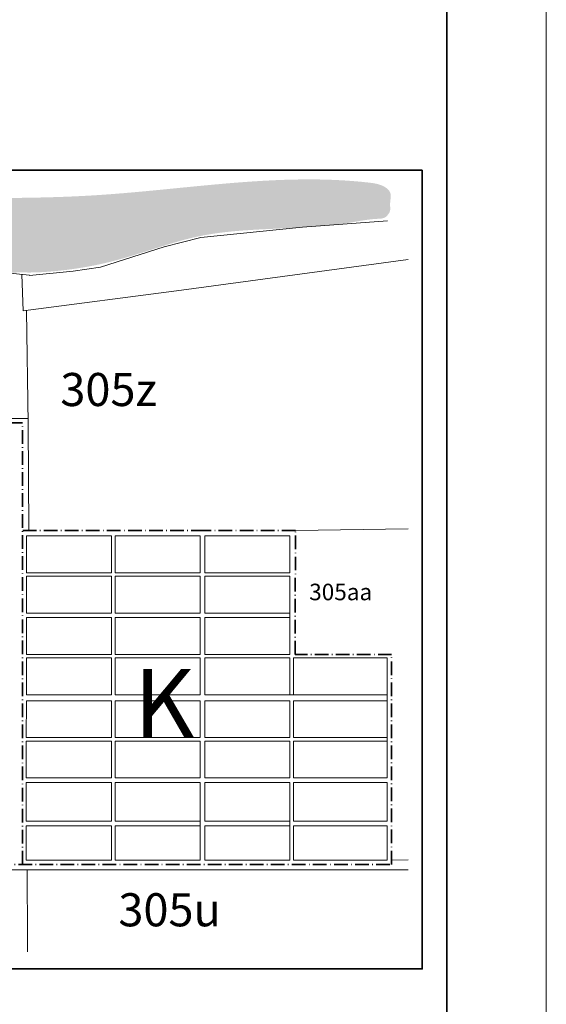
# Model space of a CAD drawing. Units: millimetres. Extents: x 32696 to 39764, y 2626 to 12642.
# Drawn here: x 39394 to 39764, y 11257 to 11949 of the extents above; entities that cross this region are included whole.
import ezdxf

# ---------------------------------------------------------------- set-up
doc = ezdxf.new("R2010")
doc.units = ezdxf.units.MM
doc.linetypes.add('ACAD_ISO10W100', pattern=[18.5, 12, -3, 0.5, -3])
for name, color, linetype, lineweight in [('AGUA', 5, 'Continuous', 15), ('RURAL', 4, 'Continuous', 18), ('SECCIONES', 6, 'Continuous', 35)]:
    doc.layers.add(name, color=color, linetype=linetype, lineweight=lineweight)
doc.styles.add('STYLE4', font='dutchi.ttf', dxfattribs={"height": 3})
doc.styles.add('STYLE6', font='romant.shx', dxfattribs={"width": 1.2, "height": 20})

msp = doc.modelspace()

# ---------------------------------------------------------------- hatches: boundary and pattern name
at = {"layer": 'AGUA'}
h = msp.add_hatch(dxfattribs=at)
h.set_pattern_fill('AR-SAND', color=256, scale=0.3, style=0)
h.set_pattern_definition([(37.5, (134.171, 3139.946), (-0.4800094, 14.682397), [0, -11.5824, 0, -12.954, 0, -12.3825]), (7.5, (134.171, 3139.946), (13.4856985, 21.504753), [0, -6.2484, 0, -10.4394, 0, -4.0005]), (327.5, (124.799, 3139.946), (23.729771, 0.0431155), [0, -3.81, 0, -13.716, 0, -17.907]), (317.5, (124.799, 3139.946), (22.906694, 6.68788), [0, -1.905, 0, -8.9916, 0, -10.287])])
edge = h.paths.add_edge_path()
edge.add_spline(control_points=[(38074.57, 11466.35), (38073.82, 11465.26), (38071.61, 11463.6), (38068.38, 11462.42), (38066.05, 11460.86), (38063.62, 11460.38), (38061.86, 11462.97), (38063.17, 11469.16), (38061.96, 11478), (38062.32, 11488.26), (38061.63, 11544.4), (38078.81, 11602.23), (38097.67, 11669.8), (38128.33, 11704.25), (38245.83, 11713.2), (38371.05, 11828.53), (38599.91, 11773.79), (38771.58, 11808.37), (39014.73, 11801.32), (39218.46, 11829.49), (39456.9, 11819.69), (39579.78, 11842.42), (39647.81, 11833.55), (39656.17, 11827.99), (39653.64, 11820.47), (39654.73, 11814.66), (39652.74, 11812.02), (39650.09, 11809.24), (39640.41, 11809.23), (39615.7, 11803.94), (39572.07, 11802.2), (39528.22, 11800.02), (39488.2, 11788.35), (39463.27, 11779.73), (39435.7, 11774.29), (39419.1, 11772.13), (39404.89, 11771.35), (39398.3, 11771.38), (39381.36, 11771.36), (39356.85, 11771.48), (39324.18, 11766.48), (39302.27, 11762.6), (39285.47, 11762.46), (39273.83, 11760.91), (39257.05, 11766.78), (39221.07, 11766.3), (39178.71, 11768.34), (39138.87, 11768.24), (39114.82, 11769.39), (39097.42, 11766.19), (39080.15, 11766.1), (39051.46, 11766.39), (39020.49, 11755.1), (38977.43, 11743.59), (38922.91, 11726.86), (38868.38, 11731.26), (38812.76, 11737.75), (38777.31, 11738.41), (38741.38, 11740.22), (38704.72, 11732.51), (38653.63, 11720.95), (38592.54, 11713.11), (38543.3, 11702.52), (38496.82, 11689.06), (38463.68, 11668.69), (38419.2, 11651.05), (38369.84, 11618.88), (38309.83, 11587.97), (38245.82, 11558.97), (38183.76, 11525.02), (38126.04, 11493.54), (38088.27, 11472.86), (38076.28, 11468.84), (38074.57, 11466.35)], knot_values=[0, 0, 0, 0, 3.956746, 7.95817, 10.193119, 12.636259, 14.123748, 18.654251, 30.617669, 41.069142, 49.314228, 199.089683, 217.787168, 259.698358, 326.470066, 556.27221, 714.289094, 991.664678, 1079.423005, 1442.538456, 1604.262474, 1796.746394, 1805.836995, 1813.536132, 1822.404552, 1826.346014, 1830.712137, 1831.533848, 1837.807381, 1856.877936, 1910.240478, 1966.341969, 1988.338334, 2034.963717, 2045.336817, 2072.588693, 2085.099049, 2088.005314, 2092.364636, 2135.910254, 2161.236431, 2191.504291, 2202.33917, 2211.699813, 2226.269186, 2254.381304, 2318.848367, 2353.782851, 2373.954293, 2390.797047, 2406.548327, 2425.742045, 2476.452878, 2503.550975, 2559.970926, 2645.914612, 2664.387079, 2728.1017, 2752.373021, 2771.6768, 2839.988397, 2909.762204, 2956.080737, 2991.141464, 3054.262471, 3071.651122, 3134.519606, 3230.009865, 3274.183227, 3345.162941, 3442.738081, 3468.776616, 3477.838651, 3477.838651, 3477.838651, 3477.838651], degree=3, periodic=0)

# ---------------------------------------------------------------- linework, layer by layer
at = {"layer": 'AGUA', "color": 7, "ltscale": 2}
for p, q in [((39398.34, 11586.16), (39398.33, 11560.18)), ((39398.34, 11586.16), (39458.28, 11586.16)), ((39458.28, 11586.16), (39458.28, 11560.18)), ((39460.68, 11586.16), (39520.62, 11586.16)), ((39460.68, 11586.16), (39460.68, 11560.18)), ((39520.62, 11586.16), (39520.62, 11560.18)), ((39523.82, 11586.16), (39583.76, 11586.16)), ((39523.82, 11586.16), (39523.82, 11560.18)), ((39583.76, 11586.16), (39583.76, 11560.18)), ((39398.33, 11557.78), (39398.32, 11531.81)), ((39398.33, 11560.18), (39458.28, 11560.18)), ((39398.33, 11557.78), (39458.28, 11557.78)), ((39458.28, 11557.78), (39458.28, 11531.81)), ((39460.68, 11557.78), (39520.62, 11557.78)), ((39460.68, 11557.78), (39460.68, 11531.81)), ((39520.62, 11557.78), (39520.62, 11531.81)), ((39523.82, 11557.78), (39583.76, 11557.78)), ((39523.82, 11557.78), (39523.82, 11531.81)), ((39583.76, 11557.78), (39583.76, 11531.81)), ((39398.31, 11528.61), (39398.3, 11502.64)), ((39398.31, 11528.61), (39458.28, 11528.61)), ((39398.32, 11531.81), (39458.28, 11531.81)), ((39458.28, 11528.61), (39458.28, 11502.64)), ((39460.68, 11528.61), (39460.68, 11502.64)), ((39460.68, 11528.61), (39520.62, 11528.61)), ((39520.62, 11528.61), (39520.62, 11502.64)), ((39523.82, 11528.61), (39523.82, 11502.64)), ((39523.82, 11528.61), (39583.76, 11528.61)), ((39583.76, 11528.61), (39583.76, 11531.81)), ((39583.76, 11528.61), (39583.76, 11502.64)), ((39398.3, 11500.24), (39398.29, 11474.27)), ((39398.3, 11502.64), (39458.28, 11502.64)), ((39458.28, 11500.24), (39398.3, 11500.24)), ((39458.28, 11500.24), (39458.28, 11474.27)), ((39460.68, 11500.24), (39520.62, 11500.24)), ((39460.68, 11500.24), (39460.68, 11474.27)), ((39520.62, 11500.24), (39520.62, 11474.27)), ((39523.82, 11500.24), (39583.76, 11500.24)), ((39523.82, 11500.24), (39523.82, 11474.27)), ((39583.76, 11500.24), (39583.76, 11474.27)), ((39652.09, 11500.24), (39586.16, 11500.24)), ((39586.16, 11500.24), (39586.16, 11474.27)), ((39652.09, 11500.24), (39652.09, 11474.27)), ((39398.29, 11474.27), (39458.28, 11474.27)), ((39586.16, 11474.27), (39583.76, 11474.27)), ((39652.09, 11474.27), (39586.16, 11474.27)), ((39652.09, 11470.11), (39652.09, 11474.27)), ((39398.29, 11470.11), (39398.27, 11444.14)), ((39458.28, 11470.11), (39398.29, 11470.11)), ((39458.28, 11470.11), (39458.28, 11444.14)), ((39460.68, 11470.11), (39520.62, 11470.11)), ((39460.68, 11470.11), (39460.68, 11444.14)), ((39520.62, 11470.11), (39520.62, 11444.14)), ((39523.82, 11470.11), (39583.76, 11470.11)), ((39523.82, 11470.11), (39523.82, 11444.14)), ((39583.76, 11470.11), (39583.76, 11444.14)), ((39652.09, 11470.11), (39586.16, 11470.11)), ((39586.16, 11470.11), (39586.16, 11444.14)), ((39652.09, 11444.14), (39652.09, 11470.11)), ((39398.27, 11444.14), (39458.28, 11444.14)), ((39460.68, 11444.14), (39520.62, 11444.14)), ((39523.82, 11444.14), (39583.76, 11444.14)), ((39586.16, 11444.14), (39652.09, 11444.14)), ((39652.09, 11441.74), (39652.09, 11444.14)), ((39398.27, 11441.74), (39398.26, 11415.77)), ((39458.28, 11441.74), (39398.27, 11441.74)), ((39458.28, 11441.74), (39458.28, 11415.77)), ((39460.68, 11441.74), (39520.62, 11441.74)), ((39460.68, 11441.74), (39460.68, 11415.77)), ((39520.62, 11441.74), (39520.62, 11415.77)), ((39523.82, 11441.74), (39523.82, 11415.77)), ((39523.82, 11441.74), (39583.76, 11441.74)), ((39583.76, 11441.74), (39583.76, 11415.77)), ((39652.09, 11441.74), (39586.16, 11441.74)), ((39586.16, 11441.74), (39586.16, 11415.77)), ((39652.09, 11415.77), (39652.09, 11441.74)), ((39398.26, 11412.57), (39398.25, 11385.4)), ((39398.26, 11415.77), (39458.28, 11415.77)), ((39458.28, 11412.57), (39398.26, 11412.57)), ((39458.28, 11412.57), (39458.28, 11385.4)), ((39460.68, 11412.57), (39460.68, 11385.4)), ((39520.62, 11412.57), (39520.62, 11385.4)), ((39523.82, 11412.57), (39523.82, 11385.4)), ((39583.76, 11412.57), (39583.76, 11385.4)), ((39586.16, 11415.77), (39652.09, 11415.77)), ((39652.09, 11412.57), (39586.16, 11412.57)), ((39586.16, 11412.57), (39586.16, 11385.4)), ((39652.09, 11385.4), (39652.09, 11412.57)), ((39398.24, 11382.2), (39398.23, 11357.91)), ((39398.25, 11385.4), (39458.28, 11385.4)), ((39520.62, 11382.2), (39520.62, 11385.4)), ((39583.76, 11385.4), (39583.76, 11382.2)), ((39586.16, 11385.4), (39652.09, 11385.4)), ((39652.09, 11382.2), (39586.16, 11382.2)), ((39586.16, 11382.2), (39586.16, 11357.91)), ((39652.09, 11357.91), (39652.09, 11382.2)), ((39398.23, 11357.91), (39458.28, 11357.91)), ((39586.16, 11357.91), (39652.09, 11357.91))]:
    msp.add_line(p, q, dxfattribs=at)
at = {"layer": 'AGUA', "color": 7, "ltscale": 0.13}
for p, q in [((39460.68, 11560.18), (39520.62, 11560.18)), ((39523.82, 11560.18), (39583.76, 11560.18)), ((39460.68, 11531.81), (39520.62, 11531.81)), ((39523.82, 11531.81), (39583.76, 11531.81)), ((39460.68, 11502.64), (39520.62, 11502.64)), ((39523.82, 11502.64), (39583.76, 11502.64)), ((39460.68, 11474.27), (39520.62, 11474.27)), ((39523.82, 11474.27), (39583.76, 11474.27)), ((39460.68, 11415.77), (39520.62, 11415.77)), ((39460.68, 11412.57), (39520.62, 11412.57)), ((39523.82, 11415.77), (39583.76, 11415.77)), ((39523.82, 11412.57), (39583.76, 11412.57)), ((39398.24, 11382.2), (39458.28, 11382.2)), ((39460.68, 11385.4), (39520.62, 11385.4)), ((39460.68, 11382.2), (39520.62, 11382.2)), ((39523.82, 11385.4), (39583.76, 11385.4)), ((39523.82, 11382.2), (39583.76, 11382.2)), ((39460.68, 11357.91), (39520.62, 11357.91)), ((39523.82, 11357.91), (39583.76, 11357.91))]:
    msp.add_line(p, q, dxfattribs=at)
at = {"layer": 'AGUA', "color": 7, "ltscale": 0.13, "extrusion": (0, 0, -1)}
for p, q in [((39458.28, 11357.91), (39458.28, 11382.2)), ((39460.68, 11357.91), (39460.68, 11382.2)), ((39520.62, 11357.91), (39520.62, 11382.2)), ((39523.82, 11357.91), (39523.82, 11382.2)), ((39583.76, 11357.91), (39583.76, 11382.2))]:
    msp.add_line(p, q, dxfattribs=at)
at = {"layer": 'AGUA'}
msp.add_lwpolyline([(32695.8, 8622.6), (39764.09, 8622.6), (39764.09, 12641.94), (32695.8, 12641.94)], close=True, dxfattribs=at)
at = {"layer": 'RURAL'}
for p, q in [((39592.5, 11803.25), (39652.33, 11807.62)), ((39520.96, 11795.92), (39592.5, 11803.25)), ((39495.26, 11789.46), (39520.96, 11795.92)), ((39450.37, 11775.21), (39495.26, 11789.46)), ((39507.54, 11759.04), (39666.86, 11780.54)), ((39384.29, 11771.05), (39400.41, 11769.55)), ((39395.22, 11770.03), (39396.1, 11744.38)), ((39400.41, 11769.55), (39400.42, 11769.28)), ((39400.42, 11769.28), (39431.27, 11772.2)), ((39431.27, 11772.2), (39450.37, 11775.21)), ((39396.1, 11744.38), (39507.54, 11759.04)), ((39399.56, 11665.17), (39398.39, 11744.38)), ((39399.51, 11668.76), (39101.04, 11668.25)), ((39399.94, 11589.96), (39399.56, 11665.17)), ((39666.86, 11590.99), (39587.58, 11589.89)), ((39666.86, 11358.11), (39655.29, 11357.97)), ((39398.89, 11351.15), (39655.29, 11351.15)), ((39399.12, 11302.43), (39398.9, 11351.15)), ((39655.29, 11351.15), (39666.86, 11351.19)), ((39399.12, 11302.43), (39399.13, 11293.51)), ((39399.13, 11293.51), (39399.12, 11302.43))]:
    msp.add_line(p, q, dxfattribs=at)
at = {"layer": 'RURAL', "extrusion": (0, 0, -1)}
msp.add_line((39062.01, 11351.15), (39398.89, 11351.15), dxfattribs=at)
at = {"layer": 'SECCIONES', "color": 6, "linetype": 'ACAD_ISO10W100', "ltscale": 0.8}
for p, q in [((39395.53, 11665.6), (39096.46, 11665.6)), ((39395.53, 11354.92), (39395.53, 11665.6)), ((39523.82, 11589.83), (39395.53, 11589.97)), ((39587.58, 11589.83), (39523.82, 11589.83)), ((39587.43, 11502.64), (39587.58, 11589.83)), ((39655.29, 11502.64), (39587.43, 11502.64)), ((39655.29, 11355), (39655.29, 11502.64)), ((38904.35, 11354.77), (39655.29, 11355))]:
    msp.add_line(p, q, dxfattribs=at)
at = {"layer": 'SECCIONES'}
for points in [[(32765.8, 8692.6), (39694.09, 8692.6), (39694.09, 12571.94), (32765.8, 12571.94)], [(39676.86, 11843.42), (37857.13, 11843.42), (37857.13, 11281.46), (39676.86, 11281.46)]]:
    msp.add_lwpolyline(points, close=True, dxfattribs=at)

# ---------------------------------------------------------------- texts
at = {"layer": 'RURAL', "style": 'STYLE6'}
for s, height, p in [('305z', 23.273, (39422.21, 11677.42)), ('305aa', 11.636, (39597.29, 11540.79)), ('305u', 23.273, (39463.04, 11311.39))]:
    msp.add_text(s, height=height, dxfattribs=at).set_placement(p)
at = {"layer": 'SECCIONES', "color": 6, "ltscale": 0.13, "style": 'STYLE4'}
msp.add_text('K', height=48.34, dxfattribs=at).set_placement((39474.01, 11444.03))

doc.saveas('drawing.dxf')
